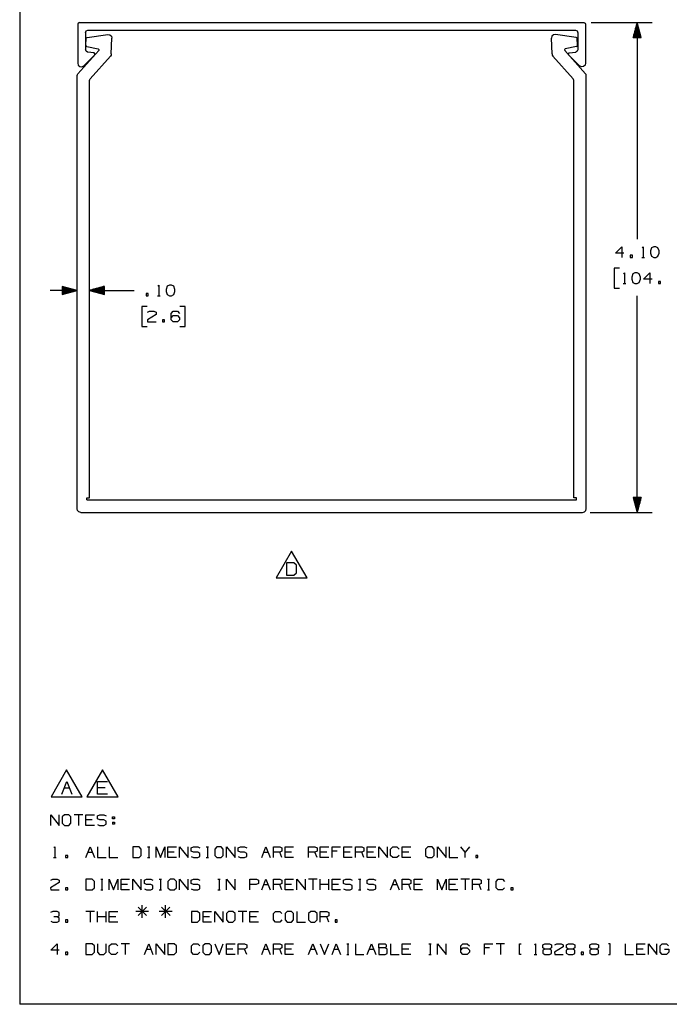
# Paper-space layout 'Layout1' of a CAD drawing. Extents: x 0.6 to 21.6, y 0.4 to 16.3.
# Drawn here: x 0.6 to 6.1, y 0.4 to 8.7 of the extents above; entities that cross this region are included whole.
import ezdxf

# ---------------------------------------------------------------- set-up
doc = ezdxf.new("R2010")
doc.units = 0
doc.header["$MEASUREMENT"] = 0
doc.layers.add('1', color=7, linetype='Continuous')

psp = doc.layouts.get("Layout1")

# ---------------------------------------------------------------- linework, layer by layer
at = {"layer": '1', "color": 7, "linetype": 'Continuous'}
for p, q in [((0.633067, 16.27273), (0.633067, 0.440085)), ((1.133272, 8.657306), (1.122666, 8.652912)), ((1.133272, 8.657306), (5.353272, 8.657306)), ((5.353272, 8.657306), (5.363879, 8.652912)), ((5.415772, 8.657306), (5.924473, 8.657306)), ((5.799473, 8.657306), (5.76598, 8.532306)), ((5.798473, 8.532306), (5.798473, 8.653573)), ((5.799473, 8.657306), (5.799473, 6.84418)), ((5.832967, 8.532306), (5.799473, 8.657306)), ((5.800473, 8.532306), (5.800473, 8.653573)), ((1.122666, 8.652912), (1.118272, 8.642305)), ((1.118272, 8.642305), (1.118272, 8.317306)), ((1.183272, 8.572306), (1.18913, 8.586448)), ((1.183272, 8.572306), (1.183272, 8.429845)), ((1.18913, 8.586448), (1.203272, 8.592305)), ((1.203272, 8.592305), (5.283272, 8.592305)), ((5.283272, 8.592305), (5.297414, 8.586448)), ((5.297414, 8.586448), (5.303272, 8.572306)), ((5.303272, 8.572306), (5.303272, 8.429845)), ((5.363879, 8.652912), (5.368272, 8.642305)), ((5.368272, 8.642305), (5.368272, 8.317306)), ((5.776474, 8.532306), (5.776474, 8.571468)), ((5.778473, 8.532306), (5.778473, 8.578932)), ((5.780473, 8.532306), (5.780473, 8.586396)), ((5.782474, 8.532306), (5.782474, 8.593861)), ((5.784473, 8.532306), (5.784473, 8.601324)), ((5.786473, 8.532306), (5.786473, 8.608788)), ((5.788473, 8.532306), (5.788473, 8.616253)), ((5.790473, 8.532306), (5.790473, 8.623717)), ((5.792473, 8.532306), (5.792473, 8.631181)), ((5.794473, 8.532306), (5.794473, 8.638645)), ((5.796474, 8.532306), (5.796474, 8.64611)), ((5.802474, 8.532306), (5.802474, 8.64611)), ((5.804473, 8.532306), (5.804473, 8.638645)), ((5.806473, 8.532306), (5.806473, 8.631181)), ((5.808473, 8.532306), (5.808473, 8.623717)), ((5.810473, 8.532306), (5.810473, 8.616253)), ((5.812473, 8.532306), (5.812473, 8.608788)), ((5.814473, 8.532306), (5.814473, 8.601324)), ((5.816473, 8.532306), (5.816473, 8.593861)), ((5.818473, 8.532306), (5.818473, 8.586396)), ((5.820473, 8.532306), (5.820473, 8.578932)), ((5.822474, 8.532306), (5.822474, 8.571468)), ((1.187233, 8.466883), (1.189385, 8.522902)), ((1.189385, 8.522902), (1.19197, 8.529235)), ((1.19197, 8.529235), (1.19802, 8.532425)), ((1.19802, 8.532425), (1.370582, 8.556063)), ((1.370582, 8.556063), (1.387585, 8.553411)), ((1.387585, 8.553411), (1.400332, 8.541851)), ((1.399596, 8.394108), (1.404631, 8.525188)), ((1.400332, 8.541851), (1.404631, 8.525188)), ((5.086212, 8.541851), (5.081913, 8.525188)), ((5.086949, 8.394108), (5.081913, 8.525188)), ((5.09896, 8.553411), (5.086212, 8.541851)), ((5.115963, 8.556063), (5.09896, 8.553411)), ((5.288524, 8.532425), (5.115963, 8.556063)), ((5.294575, 8.529235), (5.288524, 8.532425)), ((5.29716, 8.522902), (5.294575, 8.529235)), ((5.299312, 8.466883), (5.29716, 8.522902)), ((5.76598, 8.532306), (5.832967, 8.532306)), ((5.766473, 8.532306), (5.766473, 8.534147)), ((5.766473, 8.532306), (5.766473, 8.534147)), ((5.768473, 8.532306), (5.768473, 8.541612)), ((5.770473, 8.532306), (5.770473, 8.549076)), ((5.772473, 8.532306), (5.772473, 8.55654)), ((5.774473, 8.532306), (5.774473, 8.564004)), ((5.824473, 8.532306), (5.824473, 8.564004)), ((5.826473, 8.532306), (5.826473, 8.55654)), ((5.828474, 8.532306), (5.828474, 8.549076)), ((5.830473, 8.532306), (5.830473, 8.541612)), ((5.832473, 8.532306), (5.832473, 8.534147)), ((5.832473, 8.532306), (5.832473, 8.534147)), ((1.119969, 8.229228), (1.293789, 8.423146)), ((1.188235, 8.416657), (1.183272, 8.429845)), ((1.189324, 8.460369), (1.187233, 8.466883)), ((1.200662, 8.410016), (1.188235, 8.416657)), ((1.195112, 8.456724), (1.189324, 8.460369)), ((1.195112, 8.456724), (1.28952, 8.436313)), ((1.255263, 8.402827), (1.200662, 8.410016)), ((1.28952, 8.436313), (1.295443, 8.430958)), ((1.295443, 8.430958), (1.293789, 8.423146)), ((5.197024, 8.436313), (5.191102, 8.430958)), ((5.191102, 8.430958), (5.192755, 8.423146)), ((5.366576, 8.229228), (5.192755, 8.423146)), ((5.291432, 8.456724), (5.197024, 8.436313)), ((5.231282, 8.402827), (5.285883, 8.410016)), ((5.298309, 8.416657), (5.285883, 8.410016)), ((5.291432, 8.456724), (5.297221, 8.460369)), ((5.297221, 8.460369), (5.299312, 8.466883)), ((5.303272, 8.429845), (5.298309, 8.416657)), ((1.260574, 8.387181), (1.169485, 8.296092)), ((1.223433, 8.187225), (1.391957, 8.375235)), ((1.262783, 8.396656), (1.255263, 8.402827)), ((1.260574, 8.387181), (1.262783, 8.396656)), ((1.397426, 8.384004), (1.391957, 8.375235)), ((1.399596, 8.394108), (1.397426, 8.384004)), ((5.086949, 8.394108), (5.089118, 8.384004)), ((5.089118, 8.384004), (5.094587, 8.375235)), ((5.263112, 8.187225), (5.094587, 8.375235)), ((5.223761, 8.396656), (5.231282, 8.402827)), ((5.22597, 8.387181), (5.223761, 8.396656)), ((5.22597, 8.387181), (5.317059, 8.296092)), ((1.118272, 8.317306), (1.123328, 8.300638)), ((1.123328, 8.300638), (1.136792, 8.289589)), ((1.136792, 8.289589), (1.154125, 8.287882)), ((1.154125, 8.287882), (1.169485, 8.296092)), ((5.33242, 8.287882), (5.317059, 8.296092)), ((5.349753, 8.289589), (5.33242, 8.287882)), ((5.363216, 8.300638), (5.349753, 8.289589)), ((5.368272, 8.317306), (5.363216, 8.300638)), ((1.112747, 8.214318), (1.115309, 8.222281)), ((1.113635, 4.587298), (1.112747, 8.214318)), ((1.115309, 8.222281), (1.119969, 8.229228)), ((1.216211, 8.172316), (1.218772, 8.180279)), ((1.217066, 4.678554), (1.216211, 8.172316)), ((1.218772, 8.180279), (1.223433, 8.187225)), ((5.267772, 8.180279), (5.263112, 8.187225)), ((5.270333, 8.172316), (5.267772, 8.180279)), ((5.269478, 4.678554), (5.270333, 8.172316)), ((5.371236, 8.222281), (5.366576, 8.229228)), ((5.373797, 8.214318), (5.371236, 8.222281)), ((5.37291, 4.587298), (5.373797, 8.214318)), ((5.617223, 6.727305), (5.670661, 6.780743)), ((5.670661, 6.780743), (5.670661, 6.69168)), ((5.841473, 6.773243), (5.848973, 6.780743)), ((5.848973, 6.780743), (5.848973, 6.69168)), ((5.919848, 6.772305), (5.910473, 6.745118)), ((5.937661, 6.780743), (5.919848, 6.772305)), ((5.955473, 6.780743), (5.937661, 6.780743)), ((5.973286, 6.772305), (5.955473, 6.780743)), ((5.982661, 6.745118), (5.973286, 6.772305)), ((5.688473, 6.727305), (5.617223, 6.727305)), ((5.759348, 6.709493), (5.741536, 6.709493)), ((5.741536, 6.709493), (5.741536, 6.69168)), ((5.741536, 6.69168), (5.759348, 6.69168)), ((5.759348, 6.69168), (5.759348, 6.709493)), ((5.837723, 6.69168), (5.860223, 6.69168)), ((5.910473, 6.745118), (5.911411, 6.727305)), ((5.911411, 6.727305), (5.919848, 6.701056)), ((5.919848, 6.701056), (5.937661, 6.69168)), ((5.937661, 6.69168), (5.955473, 6.69168)), ((5.955473, 6.69168), (5.973286, 6.701056)), ((5.973286, 6.701056), (5.982661, 6.727305)), ((5.982661, 6.727305), (5.982661, 6.745118)), ((5.652848, 6.60168), (5.607848, 6.60168)), ((5.607848, 6.60168), (5.607848, 6.43293)), ((5.684723, 6.553868), (5.692224, 6.561368)), ((5.692224, 6.561368), (5.692224, 6.472305)), ((5.763098, 6.55293), (5.753723, 6.525743)), ((5.753723, 6.525743), (5.754661, 6.50793)), ((5.780911, 6.561368), (5.763098, 6.55293)), ((5.798723, 6.561368), (5.780911, 6.561368)), ((5.816536, 6.55293), (5.798723, 6.561368)), ((5.825911, 6.525743), (5.816536, 6.55293)), ((5.825911, 6.50793), (5.825911, 6.525743)), ((5.852723, 6.50793), (5.906161, 6.561368)), ((5.906161, 6.561368), (5.906161, 6.472305)), ((1.113187, 6.415557), (0.988179, 6.44902)), ((0.988179, 6.44902), (0.988196, 6.382032)), ((0.988179, 6.448526), (0.990022, 6.448526)), ((0.988179, 6.448526), (0.990022, 6.448526)), ((0.98818, 6.446526), (0.997486, 6.446528)), ((0.98818, 6.444526), (1.004951, 6.44453)), ((0.988181, 6.442526), (1.012415, 6.442532)), ((0.988181, 6.440526), (1.01988, 6.440534)), ((0.988182, 6.438526), (1.027345, 6.438536)), ((0.988182, 6.436526), (1.034809, 6.436538)), ((0.988183, 6.434526), (1.042274, 6.434539)), ((0.988183, 6.432526), (1.049738, 6.432541)), ((0.988184, 6.430526), (1.057203, 6.430543)), ((0.988184, 6.428526), (1.064668, 6.428545)), ((1.341633, 6.449106), (1.216641, 6.415582)), ((1.341638, 6.428613), (1.265154, 6.428594)), ((1.341637, 6.430613), (1.272618, 6.430596)), ((1.341637, 6.432613), (1.280082, 6.432598)), ((1.341636, 6.434613), (1.287545, 6.434599)), ((1.341636, 6.436613), (1.295009, 6.436601)), ((1.341635, 6.438612), (1.302473, 6.438603)), ((1.341635, 6.440613), (1.309936, 6.440605)), ((1.341634, 6.442613), (1.3174, 6.442607)), ((1.341634, 6.444613), (1.324863, 6.444609)), ((1.341633, 6.446613), (1.332327, 6.44661)), ((1.341633, 6.448613), (1.339791, 6.448612)), ((1.341633, 6.448613), (1.339791, 6.448612)), ((1.341649, 6.382119), (1.341633, 6.449106)), ((1.789735, 6.452175), (1.797235, 6.459675)), ((1.797235, 6.459675), (1.797235, 6.370613)), ((1.86811, 6.451238), (1.858735, 6.42405)), ((1.885923, 6.459675), (1.86811, 6.451238)), ((1.903735, 6.459675), (1.885923, 6.459675)), ((1.921548, 6.451238), (1.903735, 6.459675)), ((1.930923, 6.42405), (1.921548, 6.451238)), ((5.607848, 6.43293), (5.652848, 6.43293)), ((5.680974, 6.472305), (5.703474, 6.472305)), ((5.754661, 6.50793), (5.763098, 6.48168)), ((5.763098, 6.48168), (5.780911, 6.472305)), ((5.780911, 6.472305), (5.798723, 6.472305)), ((5.798723, 6.472305), (5.816536, 6.48168)), ((5.816536, 6.48168), (5.825911, 6.50793)), ((5.923974, 6.50793), (5.852723, 6.50793)), ((5.994848, 6.490118), (5.977036, 6.490118)), ((5.977036, 6.490118), (5.977036, 6.472305)), ((5.977036, 6.472305), (5.994848, 6.472305)), ((5.994848, 6.472305), (5.994848, 6.490118)), ((1.113187, 6.415557), (0.888187, 6.415502)), ((0.988185, 6.426526), (1.072132, 6.426547)), ((0.988185, 6.424526), (1.079597, 6.424549)), ((0.988186, 6.422526), (1.087061, 6.42255)), ((0.988186, 6.420526), (1.094526, 6.420552)), ((0.988187, 6.418526), (1.101991, 6.418554)), ((0.988187, 6.416526), (1.109455, 6.416556)), ((0.988188, 6.414526), (1.109456, 6.414556)), ((0.988188, 6.412526), (1.101992, 6.412554)), ((0.988189, 6.410526), (1.094528, 6.410552)), ((0.988189, 6.408526), (1.087065, 6.40855)), ((0.98819, 6.406526), (1.079601, 6.406549)), ((0.98819, 6.404526), (1.072138, 6.404547)), ((0.988191, 6.402526), (1.064674, 6.402545)), ((0.988191, 6.400526), (1.05721, 6.400543)), ((0.988192, 6.398526), (1.049747, 6.398541)), ((0.988192, 6.396526), (1.042283, 6.396539)), ((0.988193, 6.394526), (1.034819, 6.394537)), ((0.988193, 6.392526), (1.027356, 6.392536)), ((0.988194, 6.390526), (1.019892, 6.390534)), ((0.988194, 6.388526), (1.012429, 6.388532)), ((0.988195, 6.386526), (1.004965, 6.38653)), ((0.988195, 6.384526), (0.997501, 6.384529)), ((0.988195, 6.382526), (0.990038, 6.382526)), ((0.988195, 6.382526), (0.990038, 6.382526)), ((0.988196, 6.382032), (1.113187, 6.415557)), ((1.216641, 6.415582), (1.341673, 6.415613)), ((1.216641, 6.415582), (1.341649, 6.382119)), ((1.341641, 6.416613), (1.220373, 6.416583)), ((1.341641, 6.414613), (1.220373, 6.414583)), ((1.34164, 6.418612), (1.227836, 6.418585)), ((1.341642, 6.412612), (1.227838, 6.412585)), ((1.34164, 6.420613), (1.2353, 6.420587)), ((1.341642, 6.410613), (1.235302, 6.410587)), ((1.341639, 6.422613), (1.242764, 6.422588)), ((1.341643, 6.408613), (1.242767, 6.408588)), ((1.341639, 6.424613), (1.250227, 6.42459)), ((1.341643, 6.406613), (1.250232, 6.40659)), ((1.341638, 6.426613), (1.257691, 6.426592)), ((1.341644, 6.404613), (1.257696, 6.404592)), ((1.341644, 6.402613), (1.265161, 6.402594)), ((1.341645, 6.400613), (1.272625, 6.400596)), ((1.341645, 6.398612), (1.28009, 6.398598)), ((1.341646, 6.396613), (1.287555, 6.396599)), ((1.341646, 6.394613), (1.295019, 6.394601)), ((1.341647, 6.392612), (1.302484, 6.392603)), ((1.341647, 6.390613), (1.309948, 6.390605)), ((1.341648, 6.388613), (1.317413, 6.388607)), ((1.341648, 6.386613), (1.324878, 6.386609)), ((1.341649, 6.384613), (1.332342, 6.38461)), ((1.341649, 6.382613), (1.339807, 6.382612)), ((1.341649, 6.382613), (1.339807, 6.382612)), ((1.341673, 6.415613), (1.591673, 6.415613)), ((1.70761, 6.388425), (1.689798, 6.388425)), ((1.689798, 6.388425), (1.689798, 6.370613)), ((1.689798, 6.370613), (1.70761, 6.370613)), ((1.70761, 6.370613), (1.70761, 6.388425)), ((1.785985, 6.370613), (1.808485, 6.370613)), ((1.858735, 6.42405), (1.859673, 6.406238)), ((1.859673, 6.406238), (1.86811, 6.379988)), ((1.86811, 6.379988), (1.885923, 6.370613)), ((1.885923, 6.370613), (1.903735, 6.370613)), ((1.903735, 6.370613), (1.921548, 6.379988)), ((1.921548, 6.379988), (1.930923, 6.406238)), ((1.930923, 6.406238), (1.930923, 6.42405)), ((5.799473, 4.557305), (5.799473, 6.37043)), ((1.699173, 6.280612), (1.654173, 6.280612)), ((1.654173, 6.280612), (1.654173, 6.111863)), ((2.01811, 6.280612), (1.97311, 6.280612)), ((2.01811, 6.111863), (2.01811, 6.280612)), ((1.774173, 6.21405), (1.701985, 6.16905)), ((1.702923, 6.231863), (1.719798, 6.2403)), ((1.719798, 6.2403), (1.75636, 6.2403)), ((1.75636, 6.2403), (1.774173, 6.231863)), ((1.774173, 6.231863), (1.774173, 6.21405)), ((1.899048, 6.222487), (1.915923, 6.2403)), ((1.899048, 6.16905), (1.899048, 6.222487)), ((1.899048, 6.186862), (1.915923, 6.204675)), ((1.915923, 6.2403), (1.952485, 6.2403)), ((1.915923, 6.204675), (1.952485, 6.204675)), ((1.952485, 6.2403), (1.970298, 6.222487)), ((1.952485, 6.204675), (1.970298, 6.186862)), ((1.970298, 6.186862), (1.970298, 6.16905)), ((1.654173, 6.111863), (1.699173, 6.111863)), ((1.701985, 6.16905), (1.702923, 6.151237)), ((1.702923, 6.151237), (1.774173, 6.151237)), ((1.845048, 6.16905), (1.827235, 6.16905)), ((1.827235, 6.16905), (1.827235, 6.151237)), ((1.827235, 6.151237), (1.845048, 6.151237)), ((1.845048, 6.151237), (1.845048, 6.16905)), ((1.915923, 6.151237), (1.899048, 6.16905)), ((1.952485, 6.151237), (1.915923, 6.151237)), ((1.970298, 6.16905), (1.952485, 6.151237)), ((1.97311, 6.111863), (2.01811, 6.111863)), ((1.193617, 4.662305), (1.193612, 4.679455)), ((1.193612, 4.679455), (1.217066, 4.678554)), ((1.193617, 4.662305), (5.292928, 4.662305)), ((5.292932, 4.679455), (5.269478, 4.678554)), ((5.292928, 4.662305), (5.292932, 4.679455)), ((5.832967, 4.682305), (5.76598, 4.682305)), ((5.76598, 4.682305), (5.799473, 4.557305)), ((5.766473, 4.682305), (5.766473, 4.680463)), ((5.766473, 4.682305), (5.766473, 4.680463)), ((5.768473, 4.682305), (5.768473, 4.672999)), ((5.770473, 4.682305), (5.770473, 4.665535)), ((5.772473, 4.682305), (5.772473, 4.658071)), ((5.774473, 4.682305), (5.774473, 4.650607)), ((5.776474, 4.682305), (5.776474, 4.643143)), ((5.778473, 4.682305), (5.778473, 4.635678)), ((5.780473, 4.682305), (5.780473, 4.628214)), ((5.782474, 4.682305), (5.782474, 4.62075)), ((5.784473, 4.682305), (5.784473, 4.613286)), ((5.786473, 4.682305), (5.786473, 4.605822)), ((5.788473, 4.682305), (5.788473, 4.598358)), ((5.790473, 4.682305), (5.790473, 4.590894)), ((5.792473, 4.682305), (5.792473, 4.58343)), ((5.794473, 4.682305), (5.794473, 4.575965)), ((5.796474, 4.682305), (5.796474, 4.568501)), ((5.798473, 4.682305), (5.798473, 4.561038)), ((5.799473, 4.557305), (5.832967, 4.682305)), ((5.800473, 4.682305), (5.800473, 4.561038)), ((5.802474, 4.682305), (5.802474, 4.568501)), ((5.804473, 4.682305), (5.804473, 4.575965)), ((5.806473, 4.682305), (5.806473, 4.58343)), ((5.808473, 4.682305), (5.808473, 4.590894)), ((5.810473, 4.682305), (5.810473, 4.598358)), ((5.812473, 4.682305), (5.812473, 4.605822)), ((5.814473, 4.682305), (5.814473, 4.613286)), ((5.816473, 4.682305), (5.816473, 4.62075)), ((5.818473, 4.682305), (5.818473, 4.628214)), ((5.820473, 4.682305), (5.820473, 4.635678)), ((5.822474, 4.682305), (5.822474, 4.643143)), ((5.824473, 4.682305), (5.824473, 4.650607)), ((5.826473, 4.682305), (5.826473, 4.658071)), ((5.828474, 4.682305), (5.828474, 4.665535)), ((5.830473, 4.682305), (5.830473, 4.672999)), ((5.832473, 4.682305), (5.832473, 4.680463)), ((5.832473, 4.682305), (5.832473, 4.680463)), ((1.117656, 4.572301), (1.113635, 4.587298)), ((1.128637, 4.561323), (1.117656, 4.572301)), ((1.143635, 4.557305), (1.128637, 4.561323)), ((1.143635, 4.557305), (5.34291, 4.557305)), ((5.34291, 4.557305), (5.357908, 4.561323)), ((5.357908, 4.561323), (5.368888, 4.572301)), ((5.368888, 4.572301), (5.37291, 4.587298)), ((5.40541, 4.557305), (5.924473, 4.557305)), ((2.907421, 4.234105), (2.777517, 4.009105)), ((3.037324, 4.009105), (2.907421, 4.234105)), ((2.927655, 4.135511), (2.866405, 4.135511)), ((2.866405, 4.135511), (2.866405, 4.031605)), ((2.94953, 4.11473), (2.927655, 4.135511)), ((2.927655, 4.031605), (2.94953, 4.052386)), ((2.94953, 4.052386), (2.94953, 4.11473)), ((2.777517, 4.009105), (3.037324, 4.009105)), ((2.866405, 4.031605), (2.927655, 4.031605)), ((1.025946, 2.402211), (0.896042, 2.177211)), ((1.15585, 2.177211), (1.025946, 2.402211)), ((1.325946, 2.402211), (1.196042, 2.177211)), ((1.45585, 2.177211), (1.325946, 2.402211)), ((0.98493, 2.199711), (1.026493, 2.303617)), ((1.005712, 2.252211), (1.047274, 2.252211)), ((1.026493, 2.303617), (1.068055, 2.199711)), ((1.28493, 2.199711), (1.28493, 2.303617)), ((1.28493, 2.303617), (1.368055, 2.303617)), ((1.347274, 2.252211), (1.28493, 2.252211)), ((0.896042, 2.177211), (1.15585, 2.177211)), ((1.196042, 2.177211), (1.45585, 2.177211)), ((1.368055, 2.199711), (1.28493, 2.199711)), ((0.892532, 1.937946), (0.892532, 2.027008)), ((0.892532, 2.027008), (0.963782, 1.937946)), ((0.963782, 1.937946), (0.963782, 2.027008)), ((1.008407, 2.027008), (0.989657, 2.009196)), ((0.989657, 2.009196), (0.989657, 1.955758)), ((1.044032, 2.027008), (1.008407, 2.027008)), ((1.061845, 2.009196), (1.044032, 2.027008)), ((1.061845, 1.955758), (1.061845, 2.009196)), ((1.159907, 2.027008), (1.088657, 2.027008)), ((1.124282, 2.027008), (1.124282, 1.937946)), ((1.18672, 1.937946), (1.18672, 2.027008)), ((1.18672, 2.027008), (1.25797, 2.027008)), ((1.240157, 1.982946), (1.18672, 1.982946)), ((1.283845, 2.018571), (1.302595, 2.027008)), ((1.283845, 1.991383), (1.283845, 2.018571)), ((1.302595, 1.982946), (1.283845, 1.991383)), ((1.302595, 2.027008), (1.33822, 2.027008)), ((1.33822, 1.982946), (1.302595, 1.982946)), ((1.33822, 2.027008), (1.356032, 2.018571)), ((1.356032, 1.973571), (1.33822, 1.982946)), ((1.409095, 1.991383), (1.409095, 2.009196)), ((1.409095, 2.009196), (1.426907, 2.009196)), ((1.426907, 1.991383), (1.409095, 1.991383)), ((1.426907, 2.009196), (1.426907, 1.991383)), ((0.989657, 1.955758), (1.008407, 1.937946)), ((1.008407, 1.937946), (1.044032, 1.937946)), ((1.044032, 1.937946), (1.061845, 1.955758)), ((1.25797, 1.937946), (1.18672, 1.937946)), ((1.283845, 1.946383), (1.301657, 1.937946)), ((1.301657, 1.937946), (1.33822, 1.937946)), ((1.33822, 1.937946), (1.356032, 1.947321)), ((1.356032, 1.947321), (1.356032, 1.973571)), ((1.409095, 1.965133), (1.409095, 1.947321)), ((1.409095, 1.965133), (1.426907, 1.965133)), ((1.426907, 1.947321), (1.409095, 1.947321)), ((1.426907, 1.965133), (1.426907, 1.947321)), ((0.920657, 1.749508), (0.928157, 1.757008)), ((0.928157, 1.757008), (0.928157, 1.667946)), ((1.18672, 1.667946), (1.222345, 1.757008)), ((1.222345, 1.757008), (1.25797, 1.667946)), ((1.284782, 1.757008), (1.284782, 1.667946)), ((1.382845, 1.757008), (1.382845, 1.667946)), ((1.63147, 1.757008), (1.57897, 1.757008)), ((1.57897, 1.757008), (1.57897, 1.667946)), ((1.65022, 1.739196), (1.63147, 1.757008)), ((1.65022, 1.685758), (1.65022, 1.739196)), ((1.703282, 1.757008), (1.721095, 1.757008)), ((1.712657, 1.757008), (1.712657, 1.667946)), ((1.775095, 1.667946), (1.775095, 1.757008)), ((1.775095, 1.757008), (1.81072, 1.667946)), ((1.81072, 1.667946), (1.846345, 1.757008)), ((1.846345, 1.757008), (1.846345, 1.667946)), ((1.873157, 1.667946), (1.873157, 1.757008)), ((1.873157, 1.757008), (1.944407, 1.757008)), ((1.97122, 1.667946), (1.97122, 1.757008)), ((1.97122, 1.757008), (2.04247, 1.667946)), ((2.04247, 1.667946), (2.04247, 1.757008)), ((2.068345, 1.748571), (2.087095, 1.757008)), ((2.068345, 1.721383), (2.068345, 1.748571)), ((2.087095, 1.757008), (2.12272, 1.757008)), ((2.12272, 1.757008), (2.140532, 1.748571)), ((2.193595, 1.757008), (2.211407, 1.757008)), ((2.20297, 1.757008), (2.20297, 1.667946)), ((2.28322, 1.757008), (2.26447, 1.739196)), ((2.26447, 1.739196), (2.26447, 1.685758)), ((2.318845, 1.757008), (2.28322, 1.757008)), ((2.336657, 1.739196), (2.318845, 1.757008)), ((2.336657, 1.685758), (2.336657, 1.739196)), ((2.36347, 1.667946), (2.36347, 1.757008)), ((2.36347, 1.757008), (2.43472, 1.667946)), ((2.43472, 1.667946), (2.43472, 1.757008)), ((2.460595, 1.748571), (2.479345, 1.757008)), ((2.460595, 1.721383), (2.460595, 1.748571)), ((2.479345, 1.757008), (2.51497, 1.757008)), ((2.51497, 1.757008), (2.532782, 1.748571)), ((2.657657, 1.667946), (2.693282, 1.757008)), ((2.693282, 1.757008), (2.728907, 1.667946)), ((2.75572, 1.667946), (2.75572, 1.757008)), ((2.75572, 1.757008), (2.809157, 1.757008)), ((2.809157, 1.757008), (2.82697, 1.748571)), ((2.82697, 1.748571), (2.82697, 1.721383)), ((2.853782, 1.667946), (2.853782, 1.757008)), ((2.853782, 1.757008), (2.925032, 1.757008)), ((3.049907, 1.667946), (3.049907, 1.757008)), ((3.049907, 1.757008), (3.103345, 1.757008)), ((3.103345, 1.757008), (3.121157, 1.748571)), ((3.121157, 1.748571), (3.121157, 1.721383)), ((3.147969, 1.667946), (3.147969, 1.757008)), ((3.147969, 1.757008), (3.21922, 1.757008)), ((3.246032, 1.667946), (3.246032, 1.757008)), ((3.246032, 1.757008), (3.317282, 1.757008)), ((3.344095, 1.667946), (3.344095, 1.757008)), ((3.344095, 1.757008), (3.415345, 1.757008)), ((3.442157, 1.667946), (3.442157, 1.757008)), ((3.442157, 1.757008), (3.495595, 1.757008)), ((3.495595, 1.757008), (3.513407, 1.748571)), ((3.513407, 1.748571), (3.513407, 1.721383)), ((3.54022, 1.667946), (3.54022, 1.757008)), ((3.54022, 1.757008), (3.61147, 1.757008)), ((3.638282, 1.667946), (3.638282, 1.757008)), ((3.638282, 1.757008), (3.709532, 1.667946)), ((3.709532, 1.667946), (3.709532, 1.757008)), ((3.736345, 1.739196), (3.754157, 1.757008)), ((3.736345, 1.685758), (3.736345, 1.739196)), ((3.754157, 1.757008), (3.789782, 1.757008)), ((3.789782, 1.757008), (3.807595, 1.739196)), ((3.834407, 1.667946), (3.834407, 1.757008)), ((3.834407, 1.757008), (3.905657, 1.757008)), ((4.048345, 1.757008), (4.029594, 1.739196)), ((4.029594, 1.739196), (4.029594, 1.685758)), ((4.08397, 1.757008), (4.048345, 1.757008)), ((4.101782, 1.739196), (4.08397, 1.757008)), ((4.101782, 1.685758), (4.101782, 1.739196)), ((4.128594, 1.667946), (4.128594, 1.757008)), ((4.128594, 1.757008), (4.199845, 1.667946)), ((4.199845, 1.667946), (4.199845, 1.757008)), ((4.226657, 1.757008), (4.226657, 1.667946)), ((4.360344, 1.712946), (4.324719, 1.757008)), ((4.395969, 1.757008), (4.360344, 1.712946)), ((0.916907, 1.667946), (0.939407, 1.667946)), ((1.034657, 1.685758), (1.016845, 1.685758)), ((1.016845, 1.685758), (1.016845, 1.667946)), ((1.016845, 1.667946), (1.034657, 1.667946)), ((1.034657, 1.667946), (1.034657, 1.685758)), ((1.204532, 1.712946), (1.240157, 1.712946)), ((1.284782, 1.667946), (1.356032, 1.667946)), ((1.382845, 1.667946), (1.454095, 1.667946)), ((1.57897, 1.667946), (1.63147, 1.667946)), ((1.63147, 1.667946), (1.65022, 1.685758)), ((1.703282, 1.667946), (1.721095, 1.667946)), ((1.926595, 1.712946), (1.873157, 1.712946)), ((1.944407, 1.667946), (1.873157, 1.667946)), ((2.087095, 1.712946), (2.068345, 1.721383)), ((2.068345, 1.676383), (2.086157, 1.667946)), ((2.086157, 1.667946), (2.12272, 1.667946)), ((2.12272, 1.712946), (2.087095, 1.712946)), ((2.140532, 1.703571), (2.12272, 1.712946)), ((2.12272, 1.667946), (2.140532, 1.677321)), ((2.140532, 1.677321), (2.140532, 1.703571)), ((2.193595, 1.667946), (2.211407, 1.667946)), ((2.26447, 1.685758), (2.28322, 1.667946)), ((2.28322, 1.667946), (2.318845, 1.667946)), ((2.318845, 1.667946), (2.336657, 1.685758)), ((2.479345, 1.712946), (2.460595, 1.721383)), ((2.460595, 1.676383), (2.478407, 1.667946)), ((2.478407, 1.667946), (2.51497, 1.667946)), ((2.51497, 1.712946), (2.479345, 1.712946)), ((2.532782, 1.703571), (2.51497, 1.712946)), ((2.51497, 1.667946), (2.532782, 1.677321)), ((2.532782, 1.677321), (2.532782, 1.703571)), ((2.67547, 1.712946), (2.711095, 1.712946)), ((2.809157, 1.712946), (2.75572, 1.712946)), ((2.82697, 1.721383), (2.809157, 1.712946)), ((2.82697, 1.667946), (2.809157, 1.712946)), ((2.90722, 1.712946), (2.853782, 1.712946)), ((2.925032, 1.667946), (2.853782, 1.667946)), ((3.103345, 1.712946), (3.049907, 1.712946)), ((3.121157, 1.721383), (3.103345, 1.712946)), ((3.121157, 1.667946), (3.103345, 1.712946)), ((3.201407, 1.712946), (3.147969, 1.712946)), ((3.21922, 1.667946), (3.147969, 1.667946)), ((3.290095, 1.721383), (3.246032, 1.721383)), ((3.397532, 1.712946), (3.344095, 1.712946)), ((3.415345, 1.667946), (3.344095, 1.667946)), ((3.495595, 1.712946), (3.442157, 1.712946)), ((3.513407, 1.721383), (3.495595, 1.712946)), ((3.513407, 1.667946), (3.495595, 1.712946)), ((3.593657, 1.712946), (3.54022, 1.712946)), ((3.61147, 1.667946), (3.54022, 1.667946)), ((3.754157, 1.667946), (3.736345, 1.685758)), ((3.788845, 1.667946), (3.754157, 1.667946)), ((3.806657, 1.685758), (3.788845, 1.667946)), ((3.887845, 1.712946), (3.834407, 1.712946)), ((3.905657, 1.667946), (3.834407, 1.667946)), ((4.029594, 1.685758), (4.048345, 1.667946)), ((4.048345, 1.667946), (4.08397, 1.667946)), ((4.08397, 1.667946), (4.101782, 1.685758)), ((4.226657, 1.667946), (4.297907, 1.667946)), ((4.360344, 1.667946), (4.360344, 1.712946)), ((4.466845, 1.685758), (4.449032, 1.685758)), ((4.449032, 1.685758), (4.449032, 1.667946)), ((4.449032, 1.667946), (4.466845, 1.667946)), ((4.466845, 1.667946), (4.466845, 1.685758)), ((0.892532, 1.478571), (0.909407, 1.487008)), ((0.909407, 1.487008), (0.94597, 1.487008)), ((0.94597, 1.487008), (0.963782, 1.478571)), ((1.23922, 1.487008), (1.18672, 1.487008)), ((1.18672, 1.487008), (1.18672, 1.397946)), ((1.25797, 1.469196), (1.23922, 1.487008)), ((1.311032, 1.487008), (1.328845, 1.487008)), ((1.320407, 1.487008), (1.320407, 1.397946)), ((1.382845, 1.397946), (1.382845, 1.487008)), ((1.382845, 1.487008), (1.41847, 1.397946)), ((1.41847, 1.397946), (1.454095, 1.487008)), ((1.454095, 1.487008), (1.454095, 1.397946)), ((1.480907, 1.397946), (1.480907, 1.487008)), ((1.480907, 1.487008), (1.552157, 1.487008)), ((1.57897, 1.397946), (1.57897, 1.487008)), ((1.57897, 1.487008), (1.65022, 1.397946)), ((1.65022, 1.397946), (1.65022, 1.487008)), ((1.676095, 1.478571), (1.694845, 1.487008)), ((1.694845, 1.487008), (1.73047, 1.487008)), ((1.73047, 1.487008), (1.748282, 1.478571)), ((1.801345, 1.487008), (1.819157, 1.487008)), ((1.81072, 1.487008), (1.81072, 1.397946)), ((1.89097, 1.487008), (1.87222, 1.469196)), ((1.926595, 1.487008), (1.89097, 1.487008)), ((1.944407, 1.469196), (1.926595, 1.487008)), ((1.97122, 1.397946), (1.97122, 1.487008)), ((1.97122, 1.487008), (2.04247, 1.397946)), ((2.04247, 1.397946), (2.04247, 1.487008)), ((2.068345, 1.478571), (2.087095, 1.487008)), ((2.087095, 1.487008), (2.12272, 1.487008)), ((2.12272, 1.487008), (2.140532, 1.478571)), ((2.291657, 1.487008), (2.30947, 1.487008)), ((2.301032, 1.487008), (2.301032, 1.397946)), ((2.36347, 1.397946), (2.36347, 1.487008)), ((2.36347, 1.487008), (2.43472, 1.397946)), ((2.43472, 1.397946), (2.43472, 1.487008)), ((2.559595, 1.397946), (2.559595, 1.487008)), ((2.559595, 1.487008), (2.613032, 1.487008)), ((2.613032, 1.487008), (2.630845, 1.478571)), ((2.657657, 1.397946), (2.693282, 1.487008)), ((2.693282, 1.487008), (2.728907, 1.397946)), ((2.75572, 1.397946), (2.75572, 1.487008)), ((2.75572, 1.487008), (2.809157, 1.487008)), ((2.809157, 1.487008), (2.82697, 1.478571)), ((2.853782, 1.397946), (2.853782, 1.487008)), ((2.853782, 1.487008), (2.925032, 1.487008)), ((2.951845, 1.397946), (2.951845, 1.487008)), ((2.951845, 1.487008), (3.023095, 1.397946)), ((3.023095, 1.397946), (3.023095, 1.487008)), ((3.121157, 1.487008), (3.049907, 1.487008)), ((3.085532, 1.487008), (3.085532, 1.397946)), ((3.147969, 1.397946), (3.147969, 1.487008)), ((3.21922, 1.397946), (3.21922, 1.487008)), ((3.246032, 1.397946), (3.246032, 1.487008)), ((3.246032, 1.487008), (3.317282, 1.487008)), ((3.343157, 1.478571), (3.361907, 1.487008)), ((3.361907, 1.487008), (3.397532, 1.487008)), ((3.397532, 1.487008), (3.415345, 1.478571)), ((3.468407, 1.487008), (3.48622, 1.487008)), ((3.477782, 1.487008), (3.477782, 1.397946)), ((3.539282, 1.478571), (3.558032, 1.487008)), ((3.558032, 1.487008), (3.593657, 1.487008)), ((3.593657, 1.487008), (3.61147, 1.478571)), ((3.736345, 1.397946), (3.77197, 1.487008)), ((3.77197, 1.487008), (3.807595, 1.397946)), ((3.834407, 1.397946), (3.834407, 1.487008)), ((3.834407, 1.487008), (3.887845, 1.487008)), ((3.887845, 1.487008), (3.905657, 1.478571)), ((3.93247, 1.397946), (3.93247, 1.487008)), ((3.93247, 1.487008), (4.00372, 1.487008)), ((4.128594, 1.397946), (4.128594, 1.487008)), ((4.128594, 1.487008), (4.164219, 1.397946)), ((4.164219, 1.397946), (4.199845, 1.487008)), ((4.199845, 1.487008), (4.199845, 1.397946)), ((4.226657, 1.397946), (4.226657, 1.487008)), ((4.226657, 1.487008), (4.297907, 1.487008)), ((4.395969, 1.487008), (4.324719, 1.487008)), ((4.360344, 1.487008), (4.360344, 1.397946)), ((4.422782, 1.397946), (4.422782, 1.487008)), ((4.422782, 1.487008), (4.47622, 1.487008)), ((4.47622, 1.487008), (4.494032, 1.478571)), ((4.547095, 1.487008), (4.564907, 1.487008)), ((4.556469, 1.487008), (4.556469, 1.397946)), ((4.618907, 1.469196), (4.63672, 1.487008)), ((4.63672, 1.487008), (4.672345, 1.487008)), ((4.672345, 1.487008), (4.690157, 1.469196)), ((0.963782, 1.460758), (0.891595, 1.415758)), ((0.891595, 1.415758), (0.892532, 1.397946)), ((0.963782, 1.478571), (0.963782, 1.460758)), ((1.034657, 1.415758), (1.016845, 1.415758)), ((1.016845, 1.415758), (1.016845, 1.397946)), ((1.034657, 1.397946), (1.034657, 1.415758)), ((1.23922, 1.397946), (1.25797, 1.415758)), ((1.25797, 1.415758), (1.25797, 1.469196)), ((1.534345, 1.442946), (1.480907, 1.442946)), ((1.676095, 1.451383), (1.676095, 1.478571)), ((1.694845, 1.442946), (1.676095, 1.451383)), ((1.676095, 1.406383), (1.693907, 1.397946)), ((1.73047, 1.442946), (1.694845, 1.442946)), ((1.748282, 1.433571), (1.73047, 1.442946)), ((1.73047, 1.397946), (1.748282, 1.407321)), ((1.748282, 1.407321), (1.748282, 1.433571)), ((1.87222, 1.469196), (1.87222, 1.415758)), ((1.87222, 1.415758), (1.89097, 1.397946)), ((1.926595, 1.397946), (1.944407, 1.415758)), ((1.944407, 1.415758), (1.944407, 1.469196)), ((2.068345, 1.451383), (2.068345, 1.478571)), ((2.087095, 1.442946), (2.068345, 1.451383)), ((2.068345, 1.406383), (2.086157, 1.397946)), ((2.12272, 1.442946), (2.087095, 1.442946)), ((2.140532, 1.433571), (2.12272, 1.442946)), ((2.12272, 1.397946), (2.140532, 1.407321)), ((2.140532, 1.407321), (2.140532, 1.433571)), ((2.612095, 1.442946), (2.559595, 1.442946)), ((2.630845, 1.451383), (2.612095, 1.442946)), ((2.630845, 1.478571), (2.630845, 1.451383)), ((2.67547, 1.442946), (2.711095, 1.442946)), ((2.809157, 1.442946), (2.75572, 1.442946)), ((2.82697, 1.451383), (2.809157, 1.442946)), ((2.82697, 1.397946), (2.809157, 1.442946)), ((2.82697, 1.478571), (2.82697, 1.451383)), ((2.90722, 1.442946), (2.853782, 1.442946)), ((3.21922, 1.442946), (3.147969, 1.442946)), ((3.29947, 1.442946), (3.246032, 1.442946)), ((3.343157, 1.451383), (3.343157, 1.478571)), ((3.361907, 1.442946), (3.343157, 1.451383)), ((3.343157, 1.406383), (3.36097, 1.397946)), ((3.397532, 1.442946), (3.361907, 1.442946)), ((3.415345, 1.433571), (3.397532, 1.442946)), ((3.397532, 1.397946), (3.415345, 1.407321)), ((3.415345, 1.407321), (3.415345, 1.433571)), ((3.539282, 1.451383), (3.539282, 1.478571)), ((3.558032, 1.442946), (3.539282, 1.451383)), ((3.539282, 1.406383), (3.557095, 1.397946)), ((3.593657, 1.442946), (3.558032, 1.442946)), ((3.61147, 1.433571), (3.593657, 1.442946)), ((3.593657, 1.397946), (3.61147, 1.407321)), ((3.61147, 1.407321), (3.61147, 1.433571)), ((3.754157, 1.442946), (3.789782, 1.442946)), ((3.887845, 1.442946), (3.834407, 1.442946)), ((3.905657, 1.451383), (3.887845, 1.442946)), ((3.905657, 1.397946), (3.887845, 1.442946)), ((3.905657, 1.478571), (3.905657, 1.451383)), ((3.985907, 1.442946), (3.93247, 1.442946)), ((4.280095, 1.442946), (4.226657, 1.442946)), ((4.47622, 1.442946), (4.422782, 1.442946)), ((4.494032, 1.451383), (4.47622, 1.442946)), ((4.494032, 1.397946), (4.47622, 1.442946)), ((4.494032, 1.478571), (4.494032, 1.451383)), ((4.618907, 1.415758), (4.618907, 1.469196)), ((4.63672, 1.397946), (4.618907, 1.415758)), ((4.689219, 1.415758), (4.671407, 1.397946)), ((4.761032, 1.415758), (4.743219, 1.415758)), ((4.743219, 1.415758), (4.743219, 1.397946)), ((4.761032, 1.397946), (4.761032, 1.415758)), ((0.892532, 1.397946), (0.963782, 1.397946)), ((1.016845, 1.397946), (1.034657, 1.397946)), ((1.18672, 1.397946), (1.23922, 1.397946)), ((1.311032, 1.397946), (1.328845, 1.397946)), ((1.552157, 1.397946), (1.480907, 1.397946)), ((1.693907, 1.397946), (1.73047, 1.397946)), ((1.801345, 1.397946), (1.819157, 1.397946)), ((1.89097, 1.397946), (1.926595, 1.397946)), ((2.086157, 1.397946), (2.12272, 1.397946)), ((2.291657, 1.397946), (2.30947, 1.397946)), ((2.925032, 1.397946), (2.853782, 1.397946)), ((3.317282, 1.397946), (3.246032, 1.397946)), ((3.36097, 1.397946), (3.397532, 1.397946)), ((3.468407, 1.397946), (3.48622, 1.397946)), ((3.557095, 1.397946), (3.593657, 1.397946)), ((4.00372, 1.397946), (3.93247, 1.397946)), ((4.297907, 1.397946), (4.226657, 1.397946)), ((4.547095, 1.397946), (4.564907, 1.397946)), ((4.671407, 1.397946), (4.63672, 1.397946)), ((4.743219, 1.397946), (4.761032, 1.397946)), ((1.693345, 1.253571), (1.62397, 1.182321)), ((1.62397, 1.253571), (1.69522, 1.182321)), ((1.65772, 1.163571), (1.65772, 1.270446)), ((1.88947, 1.253571), (1.820095, 1.182321)), ((1.820095, 1.253571), (1.891345, 1.182321)), ((1.853845, 1.163571), (1.853845, 1.270446)), ((0.909407, 1.217008), (0.891595, 1.208571)), ((0.94597, 1.217008), (0.909407, 1.217008)), ((0.94597, 1.172946), (0.918782, 1.172946)), ((0.963782, 1.208571), (0.94597, 1.217008)), ((0.94597, 1.172946), (0.963782, 1.181383)), ((0.963782, 1.163571), (0.94597, 1.172946)), ((0.963782, 1.181383), (0.963782, 1.208571)), ((0.963782, 1.136383), (0.963782, 1.163571)), ((1.25797, 1.217008), (1.18672, 1.217008)), ((1.222345, 1.217008), (1.222345, 1.127946)), ((1.284782, 1.127946), (1.284782, 1.217008)), ((1.356032, 1.172946), (1.284782, 1.172946)), ((1.356032, 1.127946), (1.356032, 1.217008)), ((1.382845, 1.127946), (1.382845, 1.217008)), ((1.382845, 1.217008), (1.454095, 1.217008)), ((1.436282, 1.172946), (1.382845, 1.172946)), ((1.712095, 1.217946), (1.60522, 1.217946)), ((1.90822, 1.217946), (1.801345, 1.217946)), ((2.121782, 1.217008), (2.069282, 1.217008)), ((2.069282, 1.217008), (2.069282, 1.127946)), ((2.140532, 1.199196), (2.121782, 1.217008)), ((2.140532, 1.145758), (2.140532, 1.199196)), ((2.167345, 1.127946), (2.167345, 1.217008)), ((2.167345, 1.217008), (2.238595, 1.217008)), ((2.220782, 1.172946), (2.167345, 1.172946)), ((2.265407, 1.127946), (2.265407, 1.217008)), ((2.265407, 1.217008), (2.336657, 1.127946)), ((2.336657, 1.127946), (2.336657, 1.217008)), ((2.381282, 1.217008), (2.362532, 1.199196)), ((2.362532, 1.199196), (2.362532, 1.145758)), ((2.416907, 1.217008), (2.381282, 1.217008)), ((2.43472, 1.199196), (2.416907, 1.217008)), ((2.43472, 1.145758), (2.43472, 1.199196)), ((2.532782, 1.217008), (2.461532, 1.217008)), ((2.497157, 1.217008), (2.497157, 1.127946)), ((2.559595, 1.127946), (2.559595, 1.217008)), ((2.559595, 1.217008), (2.630845, 1.217008)), ((2.613032, 1.172946), (2.559595, 1.172946)), ((2.75572, 1.199196), (2.773532, 1.217008)), ((2.75572, 1.145758), (2.75572, 1.199196)), ((2.773532, 1.217008), (2.809157, 1.217008)), ((2.809157, 1.217008), (2.82697, 1.199196)), ((2.871595, 1.217008), (2.852845, 1.199196)), ((2.852845, 1.199196), (2.852845, 1.145758)), ((2.90722, 1.217008), (2.871595, 1.217008)), ((2.925032, 1.199196), (2.90722, 1.217008)), ((2.925032, 1.145758), (2.925032, 1.199196)), ((2.951845, 1.217008), (2.951845, 1.127946)), ((3.06772, 1.217008), (3.04897, 1.199196)), ((3.04897, 1.199196), (3.04897, 1.145758)), ((3.103345, 1.217008), (3.06772, 1.217008)), ((3.121157, 1.199196), (3.103345, 1.217008)), ((3.121157, 1.145758), (3.121157, 1.199196)), ((3.147969, 1.127946), (3.147969, 1.217008)), ((3.147969, 1.217008), (3.201407, 1.217008)), ((3.201407, 1.172946), (3.147969, 1.172946)), ((3.201407, 1.217008), (3.21922, 1.208571)), ((3.21922, 1.181383), (3.201407, 1.172946)), ((3.21922, 1.127946), (3.201407, 1.172946)), ((3.21922, 1.208571), (3.21922, 1.181383)), ((0.892532, 1.136383), (0.909407, 1.127946)), ((0.909407, 1.127946), (0.94597, 1.127946)), ((0.94597, 1.127946), (0.963782, 1.136383)), ((1.034657, 1.145758), (1.016845, 1.145758)), ((1.016845, 1.145758), (1.016845, 1.127946)), ((1.016845, 1.127946), (1.034657, 1.127946)), ((1.034657, 1.127946), (1.034657, 1.145758)), ((1.454095, 1.127946), (1.382845, 1.127946)), ((2.069282, 1.127946), (2.121782, 1.127946)), ((2.121782, 1.127946), (2.140532, 1.145758)), ((2.238595, 1.127946), (2.167345, 1.127946)), ((2.362532, 1.145758), (2.381282, 1.127946)), ((2.381282, 1.127946), (2.416907, 1.127946)), ((2.416907, 1.127946), (2.43472, 1.145758)), ((2.630845, 1.127946), (2.559595, 1.127946)), ((2.773532, 1.127946), (2.75572, 1.145758)), ((2.80822, 1.127946), (2.773532, 1.127946)), ((2.826032, 1.145758), (2.80822, 1.127946)), ((2.852845, 1.145758), (2.871595, 1.127946)), ((2.871595, 1.127946), (2.90722, 1.127946)), ((2.90722, 1.127946), (2.925032, 1.145758)), ((2.951845, 1.127946), (3.023095, 1.127946)), ((3.04897, 1.145758), (3.06772, 1.127946)), ((3.06772, 1.127946), (3.103345, 1.127946)), ((3.103345, 1.127946), (3.121157, 1.145758)), ((3.290095, 1.145758), (3.272282, 1.145758)), ((3.272282, 1.145758), (3.272282, 1.127946)), ((3.272282, 1.127946), (3.290095, 1.127946)), ((3.290095, 1.127946), (3.290095, 1.145758)), ((0.892532, 0.893571), (0.94597, 0.947008)), ((0.94597, 0.947008), (0.94597, 0.857946)), ((1.23922, 0.947008), (1.18672, 0.947008)), ((1.18672, 0.947008), (1.18672, 0.857946)), ((1.25797, 0.929196), (1.23922, 0.947008)), ((1.25797, 0.875758), (1.25797, 0.929196)), ((1.284782, 0.947008), (1.284782, 0.875758)), ((1.356032, 0.875758), (1.356032, 0.947008)), ((1.382845, 0.929196), (1.400657, 0.947008)), ((1.382845, 0.875758), (1.382845, 0.929196)), ((1.400657, 0.947008), (1.436282, 0.947008)), ((1.436282, 0.947008), (1.454095, 0.929196)), ((1.552157, 0.947008), (1.480907, 0.947008)), ((1.516532, 0.947008), (1.516532, 0.857946)), ((1.677032, 0.857946), (1.712657, 0.947008)), ((1.712657, 0.947008), (1.748282, 0.857946)), ((1.775095, 0.857946), (1.775095, 0.947008)), ((1.775095, 0.947008), (1.846345, 0.857946)), ((1.846345, 0.857946), (1.846345, 0.947008)), ((1.925657, 0.947008), (1.873157, 0.947008)), ((1.873157, 0.947008), (1.873157, 0.857946)), ((1.944407, 0.929196), (1.925657, 0.947008)), ((1.944407, 0.875758), (1.944407, 0.929196)), ((2.069282, 0.929196), (2.087095, 0.947008)), ((2.069282, 0.875758), (2.069282, 0.929196)), ((2.087095, 0.947008), (2.12272, 0.947008)), ((2.12272, 0.947008), (2.140532, 0.929196)), ((2.185157, 0.947008), (2.166407, 0.929196)), ((2.166407, 0.929196), (2.166407, 0.875758)), ((2.220782, 0.947008), (2.185157, 0.947008)), ((2.238595, 0.929196), (2.220782, 0.947008)), ((2.238595, 0.875758), (2.238595, 0.929196)), ((2.265407, 0.947008), (2.301032, 0.857946)), ((2.301032, 0.857946), (2.336657, 0.947008)), ((2.36347, 0.857946), (2.36347, 0.947008)), ((2.36347, 0.947008), (2.43472, 0.947008)), ((2.461532, 0.857946), (2.461532, 0.947008)), ((2.461532, 0.947008), (2.51497, 0.947008)), ((2.51497, 0.947008), (2.532782, 0.938571)), ((2.532782, 0.911383), (2.51497, 0.902946)), ((2.532782, 0.938571), (2.532782, 0.911383)), ((2.657657, 0.857946), (2.693282, 0.947008)), ((2.693282, 0.947008), (2.728907, 0.857946)), ((2.75572, 0.857946), (2.75572, 0.947008)), ((2.75572, 0.947008), (2.809157, 0.947008)), ((2.809157, 0.947008), (2.82697, 0.938571)), ((2.82697, 0.911383), (2.809157, 0.902946)), ((2.82697, 0.938571), (2.82697, 0.911383)), ((2.853782, 0.857946), (2.853782, 0.947008)), ((2.853782, 0.947008), (2.925032, 0.947008)), ((3.049907, 0.857946), (3.085532, 0.947008)), ((3.085532, 0.947008), (3.121157, 0.857946)), ((3.147969, 0.947008), (3.183595, 0.857946)), ((3.183595, 0.857946), (3.21922, 0.947008)), ((3.246032, 0.857946), (3.281657, 0.947008)), ((3.281657, 0.947008), (3.317282, 0.857946)), ((3.370345, 0.947008), (3.388157, 0.947008)), ((3.379719, 0.947008), (3.379719, 0.857946)), ((3.442157, 0.947008), (3.442157, 0.857946)), ((3.54022, 0.857946), (3.575845, 0.947008)), ((3.575845, 0.947008), (3.61147, 0.857946)), ((3.638282, 0.911383), (3.638282, 0.947008)), ((3.638282, 0.947008), (3.69172, 0.947008)), ((3.69172, 0.911383), (3.638282, 0.911383)), ((3.638282, 0.911383), (3.638282, 0.857946)), ((3.69172, 0.947008), (3.700157, 0.938571)), ((3.700157, 0.920758), (3.69172, 0.911383)), ((3.708595, 0.902946), (3.69172, 0.911383)), ((3.700157, 0.938571), (3.700157, 0.920758)), ((3.736345, 0.947008), (3.736345, 0.857946)), ((3.834407, 0.857946), (3.834407, 0.947008)), ((3.834407, 0.947008), (3.905657, 0.947008)), ((4.056782, 0.947008), (4.074594, 0.947008)), ((4.066157, 0.947008), (4.066157, 0.857946)), ((4.128594, 0.857946), (4.128594, 0.947008)), ((4.128594, 0.947008), (4.199845, 0.857946)), ((4.199845, 0.857946), (4.199845, 0.947008)), ((4.324719, 0.929196), (4.341595, 0.947008)), ((4.324719, 0.875758), (4.324719, 0.929196)), ((4.324719, 0.893571), (4.341595, 0.911383)), ((4.341595, 0.947008), (4.378157, 0.947008)), ((4.341595, 0.911383), (4.378157, 0.911383)), ((4.378157, 0.947008), (4.395969, 0.929196)), ((4.378157, 0.911383), (4.395969, 0.893571)), ((4.520844, 0.857946), (4.520844, 0.947008)), ((4.520844, 0.947008), (4.592094, 0.947008)), ((4.564907, 0.911383), (4.520844, 0.911383)), ((4.690157, 0.947008), (4.618907, 0.947008)), ((4.654532, 0.947008), (4.654532, 0.857946)), ((4.815032, 0.857946), (4.815032, 0.947008)), ((4.815032, 0.947008), (4.828157, 0.947008)), ((4.94122, 0.939508), (4.94872, 0.947008)), ((4.94872, 0.947008), (4.94872, 0.857946)), ((5.011157, 0.938571), (5.028032, 0.947008)), ((5.011157, 0.911383), (5.011157, 0.938571)), ((5.028032, 0.902946), (5.011157, 0.911383)), ((5.028032, 0.947008), (5.064595, 0.947008)), ((5.064595, 0.947008), (5.082407, 0.938571)), ((5.082407, 0.911383), (5.064595, 0.902946)), ((5.082407, 0.938571), (5.082407, 0.911383)), ((5.18047, 0.920758), (5.108282, 0.875758)), ((5.10922, 0.938571), (5.126095, 0.947008)), ((5.126095, 0.947008), (5.162657, 0.947008)), ((5.162657, 0.947008), (5.18047, 0.938571)), ((5.18047, 0.938571), (5.18047, 0.920758)), ((5.207282, 0.938571), (5.224157, 0.947008)), ((5.207282, 0.911383), (5.207282, 0.938571)), ((5.224157, 0.902946), (5.207282, 0.911383)), ((5.224157, 0.947008), (5.26072, 0.947008)), ((5.26072, 0.947008), (5.278532, 0.938571)), ((5.278532, 0.911383), (5.26072, 0.902946)), ((5.278532, 0.938571), (5.278532, 0.911383)), ((5.403407, 0.938571), (5.420282, 0.947008)), ((5.403407, 0.911383), (5.403407, 0.938571)), ((5.420282, 0.902946), (5.403407, 0.911383)), ((5.420282, 0.947008), (5.456845, 0.947008)), ((5.456845, 0.947008), (5.474657, 0.938571)), ((5.474657, 0.911383), (5.456845, 0.902946)), ((5.474657, 0.938571), (5.474657, 0.911383)), ((5.57272, 0.947008), (5.558657, 0.947008)), ((5.57272, 0.857946), (5.57272, 0.947008)), ((5.697595, 0.947008), (5.697595, 0.857946)), ((5.795657, 0.857946), (5.795657, 0.947008)), ((5.795657, 0.947008), (5.866907, 0.947008)), ((5.89372, 0.857946), (5.89372, 0.947008)), ((5.89372, 0.947008), (5.96497, 0.857946)), ((5.96497, 0.857946), (5.96497, 0.947008)), ((5.990845, 0.929196), (6.009594, 0.947008)), ((5.990845, 0.875758), (5.990845, 0.929196)), ((6.009594, 0.947008), (6.044282, 0.947008)), ((6.044282, 0.947008), (6.062095, 0.929196)), ((0.963782, 0.893571), (0.892532, 0.893571)), ((1.034657, 0.875758), (1.016845, 0.875758)), ((1.016845, 0.875758), (1.016845, 0.857946)), ((1.016845, 0.857946), (1.034657, 0.857946)), ((1.034657, 0.857946), (1.034657, 0.875758)), ((1.18672, 0.857946), (1.23922, 0.857946)), ((1.23922, 0.857946), (1.25797, 0.875758)), ((1.284782, 0.875758), (1.301657, 0.857946)), ((1.301657, 0.857946), (1.337282, 0.857946)), ((1.337282, 0.857946), (1.356032, 0.875758)), ((1.400657, 0.857946), (1.382845, 0.875758)), ((1.435345, 0.857946), (1.400657, 0.857946)), ((1.453157, 0.875758), (1.435345, 0.857946)), ((1.694845, 0.902946), (1.73047, 0.902946)), ((1.873157, 0.857946), (1.925657, 0.857946)), ((1.925657, 0.857946), (1.944407, 0.875758)), ((2.087095, 0.857946), (2.069282, 0.875758)), ((2.121782, 0.857946), (2.087095, 0.857946)), ((2.139595, 0.875758), (2.121782, 0.857946)), ((2.166407, 0.875758), (2.185157, 0.857946)), ((2.185157, 0.857946), (2.220782, 0.857946)), ((2.220782, 0.857946), (2.238595, 0.875758)), ((2.416907, 0.902946), (2.36347, 0.902946)), ((2.43472, 0.857946), (2.36347, 0.857946)), ((2.51497, 0.902946), (2.461532, 0.902946)), ((2.532782, 0.857946), (2.51497, 0.902946)), ((2.67547, 0.902946), (2.711095, 0.902946)), ((2.809157, 0.902946), (2.75572, 0.902946)), ((2.82697, 0.857946), (2.809157, 0.902946)), ((2.90722, 0.902946), (2.853782, 0.902946)), ((2.925032, 0.857946), (2.853782, 0.857946)), ((3.06772, 0.902946), (3.103345, 0.902946)), ((3.263844, 0.902946), (3.29947, 0.902946)), ((3.370345, 0.857946), (3.388157, 0.857946)), ((3.442157, 0.857946), (3.513407, 0.857946)), ((3.558032, 0.902946), (3.593657, 0.902946)), ((3.638282, 0.857946), (3.690782, 0.857946)), ((3.690782, 0.857946), (3.708595, 0.866383)), ((3.708595, 0.866383), (3.708595, 0.902946)), ((3.736345, 0.857946), (3.807595, 0.857946)), ((3.887845, 0.902946), (3.834407, 0.902946)), ((3.905657, 0.857946), (3.834407, 0.857946)), ((4.056782, 0.857946), (4.074594, 0.857946)), ((4.341595, 0.857946), (4.324719, 0.875758)), ((4.378157, 0.857946), (4.341595, 0.857946)), ((4.395969, 0.875758), (4.378157, 0.857946)), ((4.395969, 0.893571), (4.395969, 0.875758)), ((4.828157, 0.857946), (4.815032, 0.857946)), ((4.937469, 0.857946), (4.95997, 0.857946)), ((5.028032, 0.902946), (5.01022, 0.893571)), ((5.01022, 0.893571), (5.01022, 0.867321)), ((5.01022, 0.867321), (5.028032, 0.857946)), ((5.064595, 0.902946), (5.028032, 0.902946)), ((5.028032, 0.857946), (5.064595, 0.857946)), ((5.082407, 0.893571), (5.064595, 0.902946)), ((5.064595, 0.857946), (5.082407, 0.866383)), ((5.082407, 0.866383), (5.082407, 0.893571)), ((5.108282, 0.875758), (5.10922, 0.857946)), ((5.10922, 0.857946), (5.18047, 0.857946)), ((5.224157, 0.902946), (5.206345, 0.893571)), ((5.206345, 0.893571), (5.206345, 0.867321)), ((5.206345, 0.867321), (5.224157, 0.857946)), ((5.26072, 0.902946), (5.224157, 0.902946)), ((5.224157, 0.857946), (5.26072, 0.857946)), ((5.278532, 0.893571), (5.26072, 0.902946)), ((5.26072, 0.857946), (5.278532, 0.866383)), ((5.278532, 0.866383), (5.278532, 0.893571)), ((5.349407, 0.875758), (5.331594, 0.875758)), ((5.331594, 0.875758), (5.331594, 0.857946)), ((5.331594, 0.857946), (5.349407, 0.857946)), ((5.349407, 0.857946), (5.349407, 0.875758)), ((5.420282, 0.902946), (5.40247, 0.893571)), ((5.40247, 0.893571), (5.40247, 0.867321)), ((5.40247, 0.867321), (5.420282, 0.857946)), ((5.456845, 0.902946), (5.420282, 0.902946)), ((5.420282, 0.857946), (5.456845, 0.857946)), ((5.474657, 0.893571), (5.456845, 0.902946)), ((5.456845, 0.857946), (5.474657, 0.866383)), ((5.474657, 0.866383), (5.474657, 0.893571)), ((5.558657, 0.857946), (5.57272, 0.857946)), ((5.697595, 0.857946), (5.768845, 0.857946)), ((5.849094, 0.902946), (5.795657, 0.902946)), ((5.866907, 0.857946), (5.795657, 0.857946)), ((6.008657, 0.857946), (5.990845, 0.875758)), ((6.045219, 0.857946), (6.008657, 0.857946)), ((6.027407, 0.902946), (6.063032, 0.902946)), ((6.063032, 0.875758), (6.045219, 0.857946)), ((6.063032, 0.902946), (6.063032, 0.875758)), ((21.616798, 0.440085), (0.633067, 0.440085))]:
    psp.add_line(p, q, dxfattribs=at)

doc.saveas('drawing.dxf')
